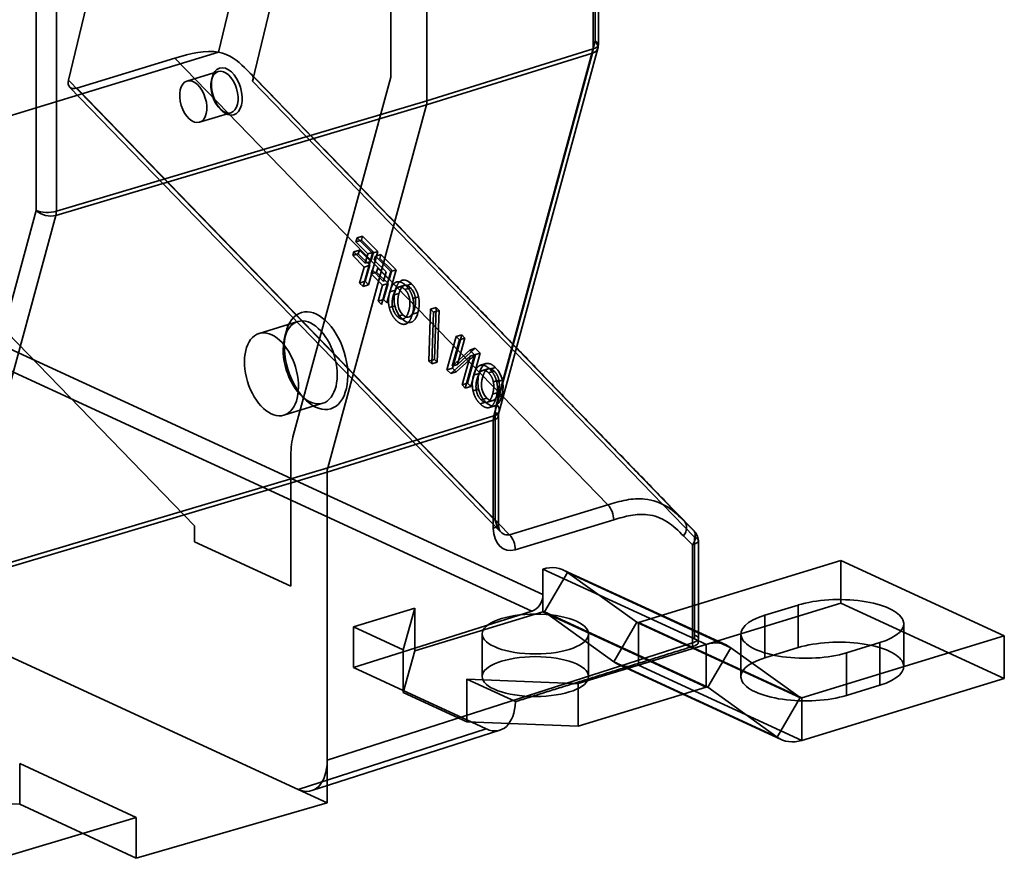
# Model space of a CAD drawing. Units: millimetres. Extents: x -111 to 91, y -70 to 90.
# Drawn here: x 57 to 91, y -33 to -3 of the extents above; entities that cross this region are included whole.
import ezdxf

# ---------------------------------------------------------------- set-up
doc = ezdxf.new("R2010")
doc.units = ezdxf.units.MM
doc.layers.add('1', color=7, linetype='Continuous', true_color=0xffffff)

msp = doc.modelspace()

# ---------------------------------------------------------------- linework, layer by layer
at = {"layer": '1', "color": 252, "linetype": 'Continuous', "lineweight": 35}
for p, q in [((70.828, -5.767), (70.828, 18.251)), ((69.455, 14.601), (64.762, -5.087)), ((57.936, -9.613), (57.936, 14.249)), ((69.566, 13.862), (69.566, -4.945)), ((67.558, 12.623), (63.578, -4.077)), ((58.357, -5.049), (61.994, 10.21)), ((57.236, 1.764), (57.236, -9.585)), ((76.676, -3.696), (76.676, -1.839)), ((76.788, -3.815), (76.788, -1.957)), ((76.607, -2.102), (76.607, -3.959)), ((73.241, -16.327), (76.676, -3.696)), ((51.944, -7.631), (63.578, -4.077)), ((70.81, -5.914), (76.589, -4.106)), ((76.607, -3.959), (70.828, -5.767)), ((76.589, -4.106), (73.154, -16.737)), ((73.335, -16.577), (76.771, -3.946)), ((62.062, -4.282), (58.644, -5.328)), ((62.062, -4.282), (77.122, -19.828)), ((63.565, -4.75), (62.479, -5.081)), ((79.791, -20.415), (64.483, -4.613)), ((64.717, -4.841), (64.483, -4.613)), ((58.357, -5.049), (73.204, -20.376)), ((63.347, -4.985), (63.33, -5.063)), ((64.717, -4.841), (80.103, -20.724)), ((80.135, -20.957), (64.762, -5.087)), ((69.566, -4.945), (66.185, -17.376)), ((58.398, -5.291), (73.39, -20.767)), ((73.698, -20.868), (58.644, -5.328)), ((70.828, -5.767), (57.936, -9.613)), ((57.918, -9.76), (70.81, -5.914)), ((63.633, -6.056), (63.691, -6.111)), ((67.374, -18.545), (70.81, -5.914)), ((62.917, -6.516), (64.003, -6.184)), ((62.741, -20.563), (51.602, -9.063)), ((57.236, -9.585), (53.855, -22.016)), ((54.483, -22.391), (57.918, -9.76)), ((68.395, -10.54), (68.357, -10.677)), ((68.395, -10.54), (68.589, -10.481)), ((68.927, -11.07), (68.395, -10.54)), ((68.551, -10.618), (68.589, -10.481)), ((68.589, -10.481), (69.121, -11.011)), ((68.357, -10.677), (68.551, -10.618)), ((68.357, -10.677), (68.771, -11.089)), ((68.965, -11.03), (68.551, -10.618)), ((68.283, -11.021), (68.245, -11.157)), ((68.245, -11.157), (68.439, -11.098)), ((68.245, -11.157), (68.641, -11.552)), ((68.283, -11.021), (68.477, -10.961)), ((68.68, -11.415), (68.283, -11.021)), ((68.439, -11.098), (68.477, -10.961)), ((68.835, -11.493), (68.439, -11.098)), ((68.477, -10.961), (68.874, -11.356)), ((68.604, -12.227), (68.927, -11.07)), ((68.771, -11.089), (68.68, -11.415)), ((68.771, -11.089), (68.965, -11.03)), ((69.121, -11.011), (68.798, -12.168)), ((68.874, -11.356), (68.965, -11.03)), ((68.927, -11.07), (69.121, -11.011)), ((69.033, -11.176), (68.995, -11.312)), ((69.227, -11.116), (69.033, -11.176)), ((69.566, -11.705), (69.033, -11.176)), ((69.189, -11.253), (69.227, -11.116)), ((69.603, -11.665), (69.189, -11.253)), ((69.227, -11.116), (69.759, -11.646)), ((68.641, -11.552), (68.485, -12.109)), ((68.641, -11.552), (68.835, -11.493)), ((68.679, -12.05), (68.835, -11.493)), ((68.68, -11.415), (68.874, -11.356)), ((68.995, -11.312), (69.409, -11.725)), ((69.077, -11.734), (69.115, -11.597)), ((69.115, -11.597), (69.512, -11.992)), ((68.921, -11.656), (68.883, -11.793)), ((68.883, -11.793), (69.077, -11.734)), ((68.883, -11.793), (69.279, -12.188)), ((69.318, -12.051), (68.921, -11.656)), ((69.473, -12.128), (69.077, -11.734)), ((69.242, -12.862), (69.566, -11.705)), ((69.409, -11.725), (69.318, -12.051)), ((69.759, -11.646), (69.436, -12.803)), ((69.512, -11.992), (69.603, -11.665)), ((69.566, -11.705), (69.759, -11.646)), ((68.679, -12.05), (68.485, -12.109)), ((68.485, -12.109), (68.604, -12.227)), ((68.604, -12.227), (68.798, -12.168)), ((68.798, -12.168), (68.679, -12.05)), ((69.279, -12.188), (69.124, -12.745)), ((69.279, -12.188), (69.473, -12.128)), ((69.317, -12.685), (69.473, -12.128)), ((69.827, -12.259), (70.021, -12.199)), ((70.252, -12.275), (70.058, -12.335)), ((70.29, -12.143), (70.096, -12.202)), ((52.188, -12.492), (74.861, -22.951)), ((69.533, -12.413), (69.727, -12.354)), ((69.851, -12.477), (69.657, -12.536)), ((70.338, -12.644), (70.532, -12.585)), ((69.317, -12.685), (69.124, -12.745)), ((69.124, -12.745), (69.242, -12.862)), ((69.436, -12.803), (69.317, -12.685)), ((69.709, -12.906), (69.516, -12.965)), ((70.951, -13.019), (71.145, -12.96)), ((71.085, -14.767), (71.145, -12.96)), ((71.145, -12.96), (71.248, -13.062)), ((74.476, -23.532), (52.345, -13.323)), ((69.795, -13.274), (69.989, -13.215)), ((70.32, -13.196), (70.514, -13.137)), ((70.951, -13.019), (70.891, -14.826)), ((71.054, -13.121), (70.951, -13.019)), ((70.992, -14.927), (71.054, -13.121)), ((71.054, -13.121), (71.248, -13.062)), ((71.248, -13.062), (71.186, -14.867)), ((66.332, -13.45), (64.985, -13.862)), ((65.91, -13.867), (65.865, -14.071)), ((71.844, -13.974), (71.52, -15.131)), ((71.714, -15.072), (72.038, -13.915)), ((71.844, -13.974), (72.038, -13.915)), ((71.954, -14.084), (71.844, -13.974)), ((72.148, -14.025), (71.892, -14.941)), ((71.954, -14.084), (72.148, -14.025)), ((72.038, -13.915), (72.148, -14.025)), ((71.698, -15), (71.954, -14.084)), ((71.892, -14.941), (72.507, -14.381)), ((72.313, -14.441), (72.507, -14.381)), ((72.507, -14.381), (72.675, -14.549)), ((71.653, -15.263), (72.326, -14.658)), ((72.313, -14.441), (71.698, -15)), ((72.52, -14.598), (71.847, -15.204)), ((72.326, -14.658), (72.046, -15.655)), ((72.157, -15.765), (72.481, -14.608)), ((72.24, -15.596), (72.52, -14.598)), ((72.481, -14.608), (72.313, -14.441)), ((72.326, -14.658), (72.52, -14.598)), ((72.675, -14.549), (72.351, -15.706)), ((72.481, -14.608), (72.675, -14.549)), ((71.085, -14.767), (70.891, -14.826)), ((70.891, -14.826), (70.992, -14.927)), ((70.992, -14.927), (71.186, -14.867)), ((71.186, -14.867), (71.085, -14.767)), ((71.698, -15), (71.892, -14.941)), ((72.874, -14.916), (72.68, -14.976)), ((73.011, -15.105), (73.205, -15.046)), ((71.714, -15.072), (71.52, -15.131)), ((71.52, -15.131), (71.653, -15.263)), ((71.653, -15.263), (71.847, -15.204)), ((71.847, -15.204), (71.714, -15.072)), ((72.448, -15.316), (72.642, -15.256)), ((72.742, -15.161), (72.936, -15.102)), ((73.167, -15.178), (72.973, -15.237)), ((72.046, -15.655), (72.24, -15.596)), ((72.046, -15.655), (72.157, -15.765)), ((72.157, -15.765), (72.351, -15.706)), ((72.351, -15.706), (72.24, -15.596)), ((73.137, -15.554), (73.331, -15.495)), ((73.253, -15.546), (73.447, -15.487)), ((66.467, -16.041), (66.618, -16.186)), ((72.431, -15.867), (72.624, -15.808)), ((73.112, -15.976), (73.306, -15.917)), ((73.235, -16.099), (73.429, -16.04)), ((65.854, -16.707), (67.201, -16.295)), ((72.867, -16.251), (72.673, -16.311)), ((72.904, -16.118), (72.71, -16.177)), ((73.004, -16.439), (73.198, -16.38)), ((73.154, -16.737), (67.374, -18.545)), ((73.204, -20.376), (73.204, -16.62)), ((73.316, -20.495), (73.316, -16.739)), ((67.356, -18.691), (73.135, -16.883)), ((73.135, -16.883), (73.135, -20.639)), ((39.52, -17.356), (66.346, -29.731)), ((66.094, -18.109), (66.094, -22.66)), ((54.465, -22.537), (67.356, -18.691)), ((67.374, -18.545), (54.483, -22.391)), ((67.356, -28.714), (67.356, -18.691)), ((77.122, -19.828), (73.698, -20.868)), ((73.899, -21.393), (77.323, -20.353)), ((80.103, -20.724), (79.791, -20.415)), ((62.741, -21.113), (62.741, -20.563)), ((66.094, -22.66), (62.741, -21.113)), ((79.754, -20.911), (80.066, -21.22)), ((80.066, -21.22), (80.066, -24.628)), ((80.135, -24.365), (80.135, -20.957)), ((85.228, -21.771), (78.183, -23.924)), ((90.909, -24.392), (85.228, -21.771)), ((85.228, -21.771), (85.228, -23.254)), ((74.861, -22.065), (74.861, -22.951)), ((80.129, -24.495), (74.861, -22.065)), ((74.911, -23.555), (75.719, -22.182)), ((81.254, -24.718), (75.573, -22.097)), ((75.719, -22.182), (78.132, -23.917)), ((75.719, -22.182), (81.4, -24.803)), ((74.861, -23.548), (74.861, -22.951)), ((85.228, -23.254), (78.183, -25.407)), ((90.909, -25.875), (85.228, -23.254)), ((68.268, -24.079), (70.401, -23.428)), ((70.401, -23.428), (70.004, -24.88)), ((70.401, -24.82), (70.401, -23.428)), ((74.476, -23.532), (70.401, -24.82)), ((74.861, -23.548), (70.401, -24.911)), ((80.542, -26.169), (74.861, -23.548)), ((80.583, -26.171), (74.903, -23.55)), ((80.592, -26.176), (74.911, -23.555)), ((77.324, -25.289), (74.911, -23.555)), ((82.576, -23.67), (83.74, -23.315)), ((83.74, -24.798), (83.74, -23.315)), ((77.324, -25.289), (78.132, -23.917)), ((78.132, -23.917), (83.813, -26.537)), ((78.141, -23.922), (83.822, -26.542)), ((78.183, -25.407), (78.183, -23.924)), ((78.183, -23.924), (83.864, -26.544)), ((82.576, -25.153), (82.576, -23.67)), ((87.41, -25.453), (87.41, -23.97)), ((68.268, -24.079), (68.268, -25.494)), ((70.004, -24.88), (68.268, -24.079)), ((80.066, -24.628), (67.356, -28.714)), ((72.749, -24.323), (72.749, -25.806)), ((76.449, -25.806), (76.449, -24.323)), ((80.129, -24.495), (80.542, -24.686)), ((81.747, -24.325), (81.747, -25.808)), ((90.909, -24.392), (83.864, -26.544)), ((86.58, -24.625), (85.417, -24.981)), ((86.58, -26.108), (86.58, -24.625)), ((90.909, -24.392), (90.909, -25.875)), ((70.401, -24.82), (68.268, -25.494)), ((70.004, -24.88), (70.004, -26.294)), ((70.401, -24.911), (70.004, -26.363)), ((70.401, -24.82), (70.401, -24.911)), ((80.542, -24.686), (76.082, -26.048)), ((80.542, -26.169), (80.542, -24.686)), ((81.4, -24.803), (80.592, -26.176)), ((83.813, -26.537), (81.4, -24.803)), ((83.74, -24.798), (82.576, -25.153)), ((85.417, -26.464), (85.417, -24.981)), ((77.324, -25.289), (83.005, -27.91)), ((68.268, -25.494), (70.004, -26.294)), ((77.47, -25.375), (83.151, -27.995)), ((83.864, -28.027), (78.183, -25.407)), ((73.901, -26.678), (72.213, -25.899)), ((72.213, -27.313), (72.213, -25.899)), ((72.213, -25.899), (75.941, -26.043)), ((83.864, -28.027), (90.909, -25.875)), ((70.004, -26.294), (72.213, -27.313)), ((70.004, -26.363), (70.004, -26.294)), ((70.004, -26.363), (72.213, -27.382)), ((76.082, -26.048), (75.941, -26.043)), ((76.082, -27.531), (76.082, -26.048)), ((76.082, -27.531), (80.542, -26.169)), ((83.005, -27.91), (80.592, -26.176)), ((85.417, -26.464), (86.58, -26.108)), ((83.005, -27.91), (83.813, -26.537)), ((83.864, -26.544), (83.864, -28.027)), ((72.213, -27.313), (72.892, -27.627)), ((72.213, -27.313), (72.213, -27.382)), ((72.213, -27.382), (76.082, -27.531)), ((66.346, -29.731), (72.892, -27.627)), ((66.822, -29.776), (73.367, -27.672)), ((67.356, -30.197), (67.356, -28.714)), ((56.661, -30.25), (56.661, -28.836)), ((56.661, -28.836), (60.717, -30.707)), ((66.346, -29.731), (67.356, -30.197)), ((53.144, -30.094), (56.661, -30.25)), ((60.717, -32.121), (56.661, -30.25)), ((67.356, -30.197), (60.717, -32.121)), ((54.465, -32.583), (60.717, -30.707)), ((60.717, -30.707), (60.717, -32.121))]:
    msp.add_line(p, q, dxfattribs=at)
msp.add_arc((76.288, -3.815), 0.5, 344.785, 0, dxfattribs=at)
for centre, major_axis, ratio, start_param, end_param in [((76.288, -3.815), (0.482, -0.131), 0.594204, 5.535623, 7.097693), ((76.288, -3.815), (-0.5, 0), 0.375419, 2.262647, 3.824717), ((76.288, -3.815), (-0.149, 0.477), 0.590735, 3.886228, 4.227193), ((58.742, -4.928), (0.336, 0.371), 0.567225, 2.340865, 3.902935), ((70.512, -5.621), (-0.146, 0.478), 0.585055, 3.890103, 4.231068), ((57.624, -9.466), (-0.5, 0), 0.375419, 0.683124, 2.245194), ((57.624, -9.466), (0.482, -0.131), 0.594204, 3.9561, 5.51817), ((57.624, -9.466), (-0.143, 0.479), 0.579316, 3.893978, 4.234944), ((73.835, -16.912), (-0.292, 0.956), 0.585055, 0.74851, 1.089476), ((67.672, -18.837), (-0.731, 2.391), 0.585055, 0.74851, 1.089476), ((67.672, -18.837), (-0.146, 0.478), 0.585055, 0.74851, 1.089476), ((73.905, -20.396), (0.356, 0.994), 0.686982, 2.051389, 3.613459), ((74.861, -23.641), (-0.712, -1.544), 0.718873, 3.003499, 3.712103), ((74.473, -23.07), (-0.209, -0.454), 0.718873, 0.579237, 2.141307), ((85.16, -23.97), (2.25, 0), 0.375419, 5.395513, 8.537106), ((74.861, -23.641), (0.0419, 0.0908), 0.718873, 6.145092, 6.853696), ((78.183, -23.831), (-0.0419, -0.0908), 0.718873, 6.145092, 6.853696), ((83.997, -24.325), (2.25, 0), 0.375419, 2.25392, 5.395513), ((79.053, -24.163), (-0.475, 1.528), 0.585963, 4.138294, 4.228396), ((79.441, -24.044), (-0.321, 1.052), 0.585012, 4.099777, 4.231031), ((80.542, -26.261), (0.712, 1.544), 0.718873, 6.145092, 6.853696), ((85.16, -25.453), (-2.25, 0), 0.375419, 2.25392, 5.395513), ((78.183, -23.831), (-0.712, -1.544), 0.718873, 6.145092, 6.853696), ((83.997, -25.808), (-2.25, 0), 0.375419, 5.395513, 8.537106), ((80.542, -26.261), (0.0419, 0.0908), 0.718873, 6.145092, 6.853696), ((72.892, -26.144), (-0.468, 1.53), 0.585012, 2.660311, 4.184693), ((83.864, -26.452), (-0.0419, -0.0908), 0.718873, 6.145092, 6.853696), ((83.864, -26.452), (0.712, 1.544), 0.718873, 3.003499, 3.712103), ((66.346, -28.248), (-0.468, 1.53), 0.585012, 2.660311, 4.231031)]:
    msp.add_ellipse(centre, major_axis=major_axis, ratio=ratio, start_param=start_param, end_param=end_param, dxfattribs=at)
for centre, major_axis, ratio in [((63.784, -5.467), (-0.219, 0.717), 0.585049), ((63.862, -5.443), (0.248, -0.813), 0.585049), ((62.698, -5.799), (0.219, -0.717), 0.585049), ((66.97, -14.811), (0.511, -1.674), 0.585049), ((66.767, -14.873), (-0.435, 1.423), 0.585049), ((65.419, -15.285), (-0.435, 1.423), 0.585049), ((74.599, -24.323), (-1.85, 0), 0.375419), ((74.599, -25.806), (-1.85, 0), 0.375419)]:
    msp.add_ellipse(centre, major_axis=major_axis, ratio=ratio, dxfattribs=at)
for points, degree in [([(63.578, -4.077), (63.138, -3.994), (62.606, -4.115), (62.062, -4.282)], 3), ([(64.483, -4.613), (64.232, -4.37), (63.964, -4.149), (63.578, -4.077)], 3), ([(69.765, -12.073), (69.693, -12.1), (69.574, -12.269), (69.533, -12.413)], 2), ([(69.657, -12.536), (69.689, -12.422), (69.777, -12.282), (69.827, -12.259)], 2), ([(69.727, -12.354), (69.768, -12.209), (69.887, -12.04), (69.959, -12.014)], 2), ([(70.096, -12.202), (70.005, -12.112), (69.836, -12.049), (69.765, -12.073)], 2), ([(69.827, -12.259), (69.88, -12.234), (69.996, -12.273), (70.058, -12.335)], 2), ([(70.056, -12.188), (69.862, -12.247)], 1), ([(70.338, -12.644), (70.308, -12.515), (70.185, -12.291), (70.096, -12.202)], 2), ([(70.29, -12.143), (70.379, -12.232), (70.502, -12.456), (70.532, -12.585)], 2), ([(69.533, -12.413), (69.494, -12.554), (69.485, -12.836), (69.516, -12.965)], 2), ([(69.795, -13.274), (69.672, -13.151), (69.593, -12.764), (69.657, -12.536)], 2), ([(70.058, -12.335), (70.122, -12.399), (70.202, -12.553), (70.222, -12.651)], 2), ([(70.222, -12.651), (70.241, -12.746), (70.228, -12.961), (70.197, -13.074)], 2), ([(70.32, -13.196), (70.361, -13.051), (70.367, -12.774), (70.338, -12.644)], 2), ([(69.516, -12.965), (69.548, -13.1), (69.671, -13.321), (69.758, -13.408)], 2), ([(70.197, -13.074), (70.133, -13.301), (69.918, -13.397), (69.795, -13.274)], 2), ([(70.089, -13.536), (70.162, -13.51), (70.28, -13.339), (70.32, -13.196)], 2), ([(69.758, -13.408), (69.849, -13.498), (70.015, -13.562), (70.089, -13.536)], 2), ([(72.68, -14.976), (72.608, -15.002), (72.489, -15.171), (72.448, -15.316)], 2), ([(73.011, -15.105), (72.92, -15.014), (72.751, -14.952), (72.68, -14.976)], 2), ([(72.874, -14.916), (72.945, -14.893), (73.114, -14.955), (73.205, -15.046)], 2), ([(72.448, -15.316), (72.409, -15.456), (72.4, -15.739), (72.431, -15.867)], 2), ([(72.572, -15.439), (72.604, -15.324), (72.692, -15.185), (72.742, -15.161)], 2), ([(72.742, -15.161), (72.795, -15.136), (72.911, -15.176), (72.973, -15.237)], 2), ([(72.936, -15.102), (72.886, -15.126), (72.798, -15.265), (72.766, -15.379)], 2), ([(72.971, -15.09), (72.778, -15.15)], 1), ([(72.973, -15.237), (73.037, -15.301), (73.117, -15.455), (73.137, -15.554)], 2), ([(73.253, -15.546), (73.223, -15.418), (73.1, -15.194), (73.011, -15.105)], 2), ([(73.331, -15.495), (73.311, -15.396), (73.231, -15.242), (73.167, -15.178)], 2), ([(72.71, -16.177), (72.587, -16.054), (72.508, -15.666), (72.572, -15.439)], 2), ([(73.137, -15.554), (73.156, -15.648), (73.143, -15.864), (73.112, -15.976)], 2), ([(73.235, -16.099), (73.276, -15.954), (73.282, -15.677), (73.253, -15.546)], 2), ([(72.431, -15.867), (72.463, -16.003), (72.586, -16.224), (72.673, -16.311)], 2), ([(73.112, -15.976), (73.048, -16.204), (72.833, -16.3), (72.71, -16.177)], 2), ([(72.673, -16.311), (72.764, -16.4), (72.93, -16.464), (73.004, -16.439)], 2), ([(72.923, -16.258), (73.117, -16.199)], 1), ([(73.004, -16.439), (73.077, -16.413), (73.195, -16.242), (73.235, -16.099)], 2), ([(73.241, -16.327), (73.318, -16.403), (73.389, -16.58), (73.254, -16.705), (73.154, -16.737)], 3), ([(73.204, -16.62), (73.369, -16.696), (73.336, -16.821), (73.135, -16.883)], 3), ([(73.154, -16.737), (73.142, -16.781), (73.135, -16.831), (73.135, -16.883)], 3), ([(73.316, -16.739), (73.317, -16.645), (73.335, -16.577)], 2), ([(77.122, -19.828), (77.181, -19.889), (77.285, -20.057), (77.323, -20.26), (77.323, -20.353)], 3), ([(73.204, -20.376), (73.286, -20.414), (73.367, -20.515), (73.236, -20.608), (73.135, -20.639)], 3), ([(73.388, -20.766), (73.314, -20.679), (73.316, -20.494)], 2), ([(79.791, -20.415), (79.893, -20.522), (79.877, -20.736), (79.754, -20.911)], 3), ([(73.698, -20.868), (73.816, -20.989), (73.9, -21.207), (73.899, -21.393)], 3), ([(80.164, -20.847), (80.186, -20.957), (80.152, -21.098), (80.066, -21.22)], 3), ([(80.103, -20.724), (80.134, -20.756), (80.154, -20.799), (80.164, -20.847)], 3), ([(80.135, -20.957), (80.17, -20.973), (80.204, -20.989), (80.228, -21.008)], 3)]:
    msp.add_open_spline(points, degree=degree, dxfattribs=at)
for points, knots in [([(64.762, -5.087), (64.774, -5.039), (64.783, -4.991), (64.774, -4.919), (64.762, -4.891), (64.736, -4.86), (64.727, -4.85), (64.717, -4.841)], [0, 0, 0, 0, 0.459701, 0.459701, 0.827881, 0.827881, 1, 1, 1, 1]), ([(80.116, -20.737), (79.778, -20.388), (79.097, -19.685), (78.064, -18.619), (77.006, -17.527), (75.919, -16.405), (74.809, -15.259), (73.689, -14.102), (72.569, -12.946), (71.054, -11.382), (69.158, -9.425), (66.919, -7.113), (65.448, -5.594), (64.731, -4.855)], [0, 0, 0, 0, 0.065759, 0.132451, 0.20101, 0.271876, 0.344321, 0.417447, 0.490404, 0.562837, 0.712691, 0.86004, 1, 1, 1, 1]), ([(70.021, -12.199), (69.987, -12.215), (69.956, -12.246), (69.897, -12.339), (69.872, -12.4), (69.851, -12.477)], [0, 0, 0, 0, 0.5, 0.5, 1, 1, 1, 1]), ([(69.959, -12.014), (70.006, -11.998), (70.058, -12), (70.171, -12.042), (70.229, -12.083), (70.29, -12.143)], [0, 0, 0, 0, 0.5, 0.5, 1, 1, 1, 1]), ([(70.252, -12.275), (70.21, -12.234), (70.17, -12.207), (70.093, -12.181), (70.056, -12.183), (70.021, -12.199)], [0, 0, 0, 0, 0.5, 0.5, 1, 1, 1, 1]), ([(70.416, -12.592), (70.403, -12.526), (70.383, -12.468), (70.329, -12.365), (70.295, -12.318), (70.252, -12.275)], [0, 0, 0, 0, 0.5, 0.5, 1, 1, 1, 1]), ([(69.709, -12.906), (69.689, -12.82), (69.681, -12.73), (69.686, -12.542), (69.701, -12.448), (69.727, -12.354)], [0, 0, 0, 0, 0.5, 0.5, 1, 1, 1, 1]), ([(69.851, -12.477), (69.808, -12.629), (69.8, -12.769), (69.852, -13.028), (69.907, -13.133), (69.989, -13.215)], [0, 0, 0, 0, 0.5, 0.5, 1, 1, 1, 1]), ([(70.391, -13.014), (70.412, -12.939), (70.424, -12.866), (70.432, -12.722), (70.428, -12.655), (70.416, -12.592)], [0, 0, 0, 0, 0.5, 0.5, 1, 1, 1, 1]), ([(70.532, -12.585), (70.551, -12.672), (70.56, -12.761), (70.556, -12.946), (70.541, -13.04), (70.514, -13.137)], [0, 0, 0, 0, 0.5, 0.5, 1, 1, 1, 1]), ([(69.952, -13.349), (69.894, -13.291), (69.844, -13.225), (69.762, -13.078), (69.731, -12.996), (69.709, -12.906)], [0, 0, 0, 0, 0.5, 0.5, 1, 1, 1, 1]), ([(70.283, -13.477), (70.234, -13.494), (70.181, -13.492), (70.07, -13.449), (70.012, -13.409), (69.952, -13.349)], [0, 0, 0, 0, 0.5, 0.5, 1, 1, 1, 1]), ([(69.989, -13.215), (70.071, -13.297), (70.148, -13.322), (70.291, -13.258), (70.348, -13.166), (70.391, -13.014)], [0, 0, 0, 0, 0.5, 0.5, 1, 1, 1, 1]), ([(70.514, -13.137), (70.487, -13.232), (70.454, -13.308), (70.376, -13.423), (70.332, -13.46), (70.283, -13.477)], [0, 0, 0, 0, 0.5, 0.5, 1, 1, 1, 1]), ([(72.642, -15.256), (72.669, -15.16), (72.703, -15.084), (72.782, -14.971), (72.826, -14.934), (72.874, -14.916)], [0, 0, 0, 0, 0.5, 0.5, 1, 1, 1, 1]), ([(72.879, -14.915), (72.864, -14.92), (72.827, -14.931), (72.762, -14.951), (72.713, -14.966), (72.685, -14.974)], [0, 0, 0, 0, 0.237048, 0.571432, 1, 1, 1, 1]), ([(73.205, -15.046), (73.264, -15.105), (73.315, -15.172), (73.396, -15.321), (73.427, -15.401), (73.447, -15.487)], [0, 0, 0, 0, 0.5, 0.5, 1, 1, 1, 1]), ([(72.624, -15.808), (72.604, -15.722), (72.596, -15.632), (72.602, -15.444), (72.616, -15.35), (72.642, -15.256)], [0, 0, 0, 0, 0.5, 0.5, 1, 1, 1, 1]), ([(72.766, -15.379), (72.723, -15.531), (72.715, -15.672), (72.767, -15.93), (72.822, -16.036), (72.904, -16.118)], [0, 0, 0, 0, 0.5, 0.5, 1, 1, 1, 1]), ([(73.167, -15.178), (73.125, -15.137), (73.085, -15.11), (73.008, -15.084), (72.971, -15.085), (72.936, -15.102)], [0, 0, 0, 0, 0.5, 0.5, 1, 1, 1, 1]), ([(73.306, -15.917), (73.327, -15.842), (73.339, -15.769), (73.348, -15.625), (73.343, -15.558), (73.331, -15.495)], [0, 0, 0, 0, 0.5, 0.5, 1, 1, 1, 1]), ([(73.447, -15.487), (73.466, -15.574), (73.475, -15.664), (73.471, -15.848), (73.456, -15.943), (73.429, -16.04)], [0, 0, 0, 0, 0.5, 0.5, 1, 1, 1, 1]), ([(72.867, -16.251), (72.809, -16.193), (72.76, -16.128), (72.677, -15.98), (72.646, -15.898), (72.624, -15.808)], [0, 0, 0, 0, 0.5, 0.5, 1, 1, 1, 1]), ([(72.904, -16.118), (72.986, -16.199), (73.063, -16.224), (73.206, -16.161), (73.263, -16.069), (73.306, -15.917)], [0, 0, 0, 0, 0.5, 0.5, 1, 1, 1, 1]), ([(73.429, -16.04), (73.402, -16.135), (73.369, -16.211), (73.291, -16.325), (73.247, -16.362), (73.198, -16.38)], [0, 0, 0, 0, 0.5, 0.5, 1, 1, 1, 1]), ([(73.198, -16.38), (73.149, -16.397), (73.096, -16.394), (72.985, -16.352), (72.927, -16.311), (72.867, -16.251)], [0, 0, 0, 0, 0.5, 0.5, 1, 1, 1, 1]), ([(79.791, -20.415), (79.611, -20.238), (79.226, -19.857), (78.495, -19.585), (77.746, -19.638), (77.32, -19.768), (77.122, -19.828)], [0, 0, 0, 0, 0.285714, 0.571429, 0.785714, 1, 1, 1, 1]), ([(77.323, -20.353), (77.521, -20.292), (77.918, -20.172), (78.57, -20.134), (79.211, -20.379), (79.574, -20.734), (79.754, -20.911)], [0, 0, 0, 0, 0.214286, 0.428571, 0.714286, 1, 1, 1, 1]), ([(73.698, -20.868), (73.584, -20.904), (73.358, -20.812), (73.23, -20.513), (73.204, -20.376)], [0, 0, 0, 0, 0.571429, 1, 1, 1, 1]), ([(80.103, -20.724), (80.114, -20.735), (80.139, -20.759), (80.159, -20.809), (80.158, -20.879), (80.144, -20.929), (80.135, -20.957)], [0, 0, 0, 0, 0.214286, 0.5, 0.714286, 1, 1, 1, 1]), ([(80.267, -21.072), (80.265, -21.05), (80.258, -21), (80.233, -20.917), (80.189, -20.825), (80.148, -20.771), (80.124, -20.745)], [0, 0, 0, 0, 0.181768, 0.421339, 0.696359, 1, 1, 1, 1]), ([(80.268, -21.07), (80.27, -21.1), (80.229, -21.163), (80.124, -21.202), (80.066, -21.22)], [0, 0, 0, 0, 0.499984, 1, 1, 1, 1]), ([(80.228, -21.008), (80.228, -21.008), (80.252, -21.027), (80.267, -21.048), (80.268, -21.07), (80.268, -21.07)], [0, 0, 0, 0, 0.001549, 0.999959, 1, 1, 1, 1]), ([(80.271, -24.485), (80.271, -23.848), (80.271, -23.086), (80.271, -22.199), (80.27, -21.823), (80.271, -21.448), (80.269, -21.197), (80.268, -21.071)], [0, 0, 0, 0, 0.559996, 0.669995, 0.779995, 0.889994, 1, 1, 1, 1]), ([(80.129, -24.495), (80.159, -24.509), (80.189, -24.524), (80.238, -24.557), (80.255, -24.576), (80.268, -24.613), (80.267, -24.632), (80.249, -24.668), (80.232, -24.685), (80.171, -24.724), (80.117, -24.742), (80.062, -24.759)], [0, 0, 0, 0, 0.17797, 0.17797, 0.372104, 0.372104, 0.552551, 0.552551, 0.733824, 0.733824, 1, 1, 1, 1]), ([(80.066, -24.628), (80.124, -24.61), (80.234, -24.573), (80.288, -24.486), (80.238, -24.413), (80.17, -24.381), (80.135, -24.365)], [0, 0, 0, 0, 0.285714, 0.571429, 0.785714, 1, 1, 1, 1])]:
    msp.add_open_spline(points, degree=3, knots=knots, dxfattribs=at)
for points, weights in [([(75.941, -26.043), (78.004, -25.4), (80.062, -24.759)], [0.999882677079, 0.999816948828, 0.999965695402]), ([(73.901, -26.678), (74.921, -26.36), (75.941, -26.043)], [0.99999999904, 0.999915155041, 0.999882677079])]:
    msp.add_rational_spline(points, weights, degree=2, dxfattribs=at)

doc.saveas('drawing.dxf')
